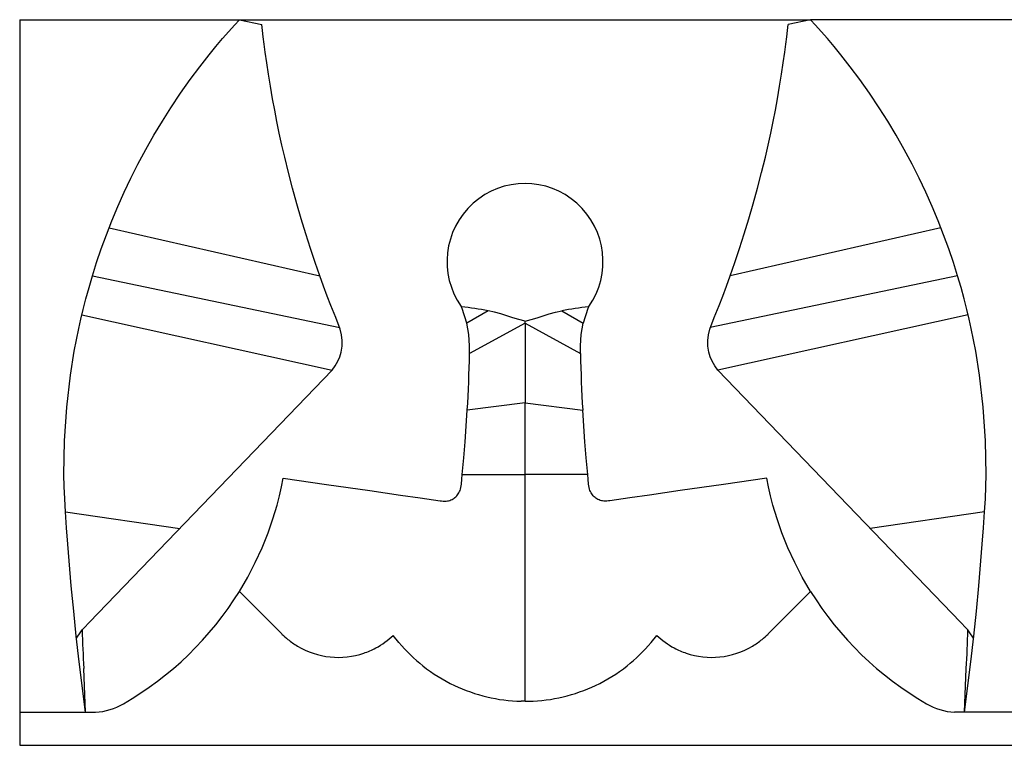
# Model space of a CAD drawing. Units: inches. Extents: x -29 to 232, y -158 to 11.
# Drawn here: x 2 to 47, y -32 to 1 of the extents above; entities that cross this region are included whole.
import ezdxf

# ---------------------------------------------------------------- set-up
doc = ezdxf.new("R2010")
doc.units = ezdxf.units.IN
doc.header["$MEASUREMENT"] = 0
doc.layers.add('SOLIDO', color=7, linetype='Continuous')

msp = doc.modelspace()

# ---------------------------------------------------------------- linework, layer by layer
at = {"layer": 'SOLIDO', "linetype": 'Continuous'}
for p, q in [((2.258, 0.843), (12.258, 0.843)), ((2.258, 0.843), (2.258, -30.657)), ((12.258, 0.843), (13.282, 0.621)), ((12.258, 0.843), (38.258, 0.843)), ((38.258, 0.843), (37.234, 0.621)), ((58.258, 0.843), (38.258, 0.843)), ((6.328, -8.622), (15.918, -10.804)), ((44.188, -8.622), (34.599, -10.804)), ((5.571, -10.804), (16.825, -13.156)), ((44.945, -10.804), (33.691, -13.156)), ((23.586, -12.394), (22.604, -12.959)), ((26.931, -12.394), (27.912, -12.959)), ((5.088, -12.586), (16.485, -15.096)), ((25.258, -12.959), (22.737, -14.344)), ((25.258, -12.959), (25.258, -12.865)), ((25.258, -12.959), (27.779, -14.344)), ((25.258, -12.959), (25.258, -16.583)), ((45.428, -12.586), (34.032, -15.096)), ((5.433, -26.56), (16.485, -15.096)), ((45.083, -26.56), (34.032, -15.096)), ((25.258, -16.583), (22.631, -16.92)), ((25.258, -16.583), (27.885, -16.92)), ((25.258, -19.842), (25.258, -16.583)), ((22.4, -19.842), (25.258, -19.842)), ((28.116, -19.842), (25.258, -19.842)), ((25.258, -30.156), (25.258, -19.842)), ((4.338, -21.534), (9.545, -22.295)), ((46.178, -21.534), (40.971, -22.295)), ((14.197, -27.095), (12.258, -25.157)), ((36.319, -27.095), (38.258, -25.157)), ((5.096, -26.91), (5.176, -26.828)), ((5.176, -26.828), (5.433, -26.56)), ((45.34, -26.828), (45.083, -26.56)), ((45.42, -26.91), (45.34, -26.828)), ((4.846, -27.291), (5.035, -27.002)), ((5.035, -27.002), (5.096, -26.91)), ((19.52, -27.487), (19.258, -27.157)), ((30.996, -27.487), (31.258, -27.157)), ((45.481, -27.002), (45.42, -26.91)), ((45.671, -27.291), (45.481, -27.002)), ((5.258, -30.657), (5.172, -28.658)), ((45.258, -30.657), (45.344, -28.658)), ((25.258, -30.157), (25.085, -30.155)), ((25.258, -30.157), (25.431, -30.155)), ((2.258, -30.657), (5.258, -30.657)), ((2.258, -30.657), (2.258, -32.157)), ((5.258, -30.657), (5.713, -30.657)), ((45.258, -30.657), (44.803, -30.657)), ((51.258, -30.657), (45.258, -30.657)), ((2.258, -32.157), (232.258, -32.157))]:
    msp.add_line(p, q, dxfattribs=at)
for points in [[(5.571, -10.804, 0), (5.761, -10.205, 0), (5.972, -9.583, 0), (6.204, -8.946, 0), (6.456, -8.301, 0), (6.726, -7.654, 0), (7.015, -7.006, 0), (7.32, -6.362, 0), (7.639, -5.729, 0), (7.998, -5.058, 0), (8.37, -4.403, 0), (8.751, -3.768, 0), (9.138, -3.158, 0), (9.579, -2.502, 0), (10.02, -1.879, 0), (10.457, -1.294, 0), (10.88, -0.754, 0), (11.192, -0.372, 0), (11.492, -0.018, 0), (11.773, 0.305, 0), (12.03, 0.594, 0), (12.258, 0.843, 0)], [(15.918, -10.804, 0), (15.705, -10.195, 0), (15.49, -9.557, 0), (15.277, -8.896, 0), (15.069, -8.218, 0), (14.868, -7.525, 0), (14.675, -6.82, 0), (14.491, -6.11, 0), (14.319, -5.405, 0), (14.193, -4.858, 0), (14.075, -4.317, 0), (13.965, -3.785, 0), (13.864, -3.265, 0), (13.771, -2.762, 0), (13.67, -2.183, 0), (13.581, -1.631, 0), (13.503, -1.114, 0), (13.436, -0.638, 0), (13.389, -0.274, 0), (13.347, 0.058, 0), (13.312, 0.358, 0), (13.282, 0.621, 0)], [(34.599, -10.804, 0), (34.811, -10.195, 0), (35.026, -9.557, 0), (35.239, -8.896, 0), (35.447, -8.218, 0), (35.648, -7.525, 0), (35.841, -6.82, 0), (36.026, -6.11, 0), (36.198, -5.405, 0), (36.323, -4.858, 0), (36.441, -4.317, 0), (36.551, -3.785, 0), (36.653, -3.265, 0), (36.746, -2.762, 0), (36.846, -2.183, 0), (36.935, -1.631, 0), (37.013, -1.114, 0), (37.08, -0.638, 0), (37.127, -0.274, 0), (37.169, 0.058, 0), (37.204, 0.358, 0), (37.234, 0.621, 0)], [(44.945, -10.804, 0), (44.755, -10.205, 0), (44.544, -9.583, 0), (44.312, -8.946, 0), (44.061, -8.301, 0), (43.79, -7.654, 0), (43.501, -7.006, 0), (43.196, -6.362, 0), (42.877, -5.729, 0), (42.518, -5.058, 0), (42.146, -4.403, 0), (41.765, -3.768, 0), (41.378, -3.158, 0), (40.938, -2.502, 0), (40.496, -1.879, 0), (40.06, -1.294, 0), (39.636, -0.754, 0), (39.324, -0.372, 0), (39.025, -0.018, 0), (38.743, 0.305, 0), (38.486, 0.594, 0), (38.258, 0.843, 0)], [(4.338, -21.534, 0), (4.306, -20.944, 0), (4.284, -20.382, 0), (4.273, -19.855, 0), (4.296, -18.317, 0), (4.398, -16.785, 0), (4.57, -15.319, 0), (4.743, -14.239, 0), (4.948, -13.203, 0), (5.042, -12.781, 0), (5.151, -12.331, 0), (5.274, -11.852, 0), (5.414, -11.343, 0), (5.571, -10.804, 0)], [(16.485, -15.096, 0), (16.624, -14.897, 0), (16.739, -14.693, 0), (16.827, -14.484, 0), (16.889, -14.274, 0), (16.932, -14.01, 0), (16.939, -13.746, 0), (16.912, -13.485, 0), (16.85, -13.23, 0), (16.653, -12.708, 0), (16.421, -12.148, 0), (16.258, -11.724, 0), (16.09, -11.275, 0), (15.918, -10.804, 0)], [(34.032, -15.096, 0), (33.892, -14.897, 0), (33.778, -14.693, 0), (33.689, -14.484, 0), (33.627, -14.274, 0), (33.584, -14.01, 0), (33.577, -13.746, 0), (33.604, -13.485, 0), (33.666, -13.23, 0), (33.863, -12.708, 0), (34.095, -12.148, 0), (34.258, -11.724, 0), (34.426, -11.275, 0), (34.599, -10.804, 0)], [(46.178, -21.534, 0), (46.211, -20.944, 0), (46.232, -20.382, 0), (46.243, -19.855, 0), (46.22, -18.317, 0), (46.118, -16.785, 0), (45.947, -15.319, 0), (45.773, -14.239, 0), (45.568, -13.203, 0), (45.474, -12.781, 0), (45.366, -12.331, 0), (45.242, -11.852, 0), (45.103, -11.343, 0), (44.945, -10.804, 0)], [(25.258, -12.865, 0), (24.983, -12.796, 0), (24.711, -12.715, 0), (24.153, -12.538, 0), (23.872, -12.459, 0), (23.586, -12.394, 0)], [(25.258, -12.865, 0), (25.533, -12.796, 0), (25.805, -12.715, 0), (26.363, -12.538, 0), (26.645, -12.459, 0), (26.931, -12.394, 0)], [(22.737, -14.344, 0), (22.736, -13.991, 0), (22.699, -13.469, 0), (22.604, -12.959, 0)], [(27.779, -14.344, 0), (27.78, -13.991, 0), (27.818, -13.469, 0), (27.912, -12.959, 0)], [(22.4, -19.842, 0), (22.471, -19.089, 0), (22.533, -18.349, 0), (22.631, -16.92, 0)], [(28.116, -19.842, 0), (28.045, -19.089, 0), (27.983, -18.349, 0), (27.885, -16.92, 0)], [(12.258, -25.157, 0), (12.637, -24.507, 0), (12.983, -23.846, 0), (13.292, -23.173, 0), (13.563, -22.499, 0), (13.786, -21.86, 0), (13.974, -21.234, 0), (14.083, -20.813, 0), (14.177, -20.405, 0), (14.257, -20.014, 0)], [(14.257, -20.014, 0), (16.224, -20.295, 0), (18.192, -20.576, 0), (19.592, -20.776, 0), (20.493, -20.904, 0), (21.393, -21.033, 0), (21.463, -21.043, 0), (21.533, -21.05, 0), (21.603, -21.054, 0), (21.673, -21.051, 0), (21.729, -21.044, 0), (21.783, -21.032, 0), (21.837, -21.016, 0), (21.888, -20.997, 0), (21.937, -20.974, 0), (21.985, -20.948, 0), (22.029, -20.919, 0), (22.071, -20.888, 0), (22.114, -20.85, 0), (22.153, -20.811, 0), (22.188, -20.769, 0), (22.22, -20.725, 0), (22.252, -20.674, 0), (22.279, -20.621, 0), (22.302, -20.567, 0), (22.32, -20.512, 0), (22.364, -20.284, 0), (22.384, -20.06, 0), (22.4, -19.842, 0)], [(36.259, -20.014, 0), (34.293, -20.295, 0), (32.324, -20.576, 0), (30.924, -20.776, 0), (30.023, -20.904, 0), (29.123, -21.033, 0), (29.053, -21.043, 0), (28.983, -21.05, 0), (28.913, -21.054, 0), (28.843, -21.051, 0), (28.787, -21.044, 0), (28.733, -21.032, 0), (28.679, -21.016, 0), (28.628, -20.997, 0), (28.579, -20.974, 0), (28.532, -20.948, 0), (28.487, -20.919, 0), (28.445, -20.888, 0), (28.403, -20.85, 0), (28.364, -20.811, 0), (28.328, -20.769, 0), (28.296, -20.725, 0), (28.264, -20.674, 0), (28.237, -20.621, 0), (28.214, -20.567, 0), (28.196, -20.512, 0), (28.152, -20.284, 0), (28.132, -20.06, 0), (28.116, -19.842, 0)], [(38.258, -25.157, 0), (37.88, -24.507, 0), (37.533, -23.846, 0), (37.224, -23.173, 0), (36.953, -22.499, 0), (36.73, -21.86, 0), (36.542, -21.234, 0), (36.433, -20.813, 0), (36.339, -20.405, 0), (36.259, -20.014, 0)], [(5.258, -30.657, 0), (4.967, -28.354, 0), (4.836, -27.201, 0), (4.715, -26.05, 0), (4.605, -24.905, 0), (4.506, -23.772, 0), (4.445, -23.008, 0), (4.389, -22.259, 0), (4.338, -21.534, 0)], [(45.258, -30.657, 0), (45.549, -28.354, 0), (45.68, -27.201, 0), (45.801, -26.05, 0), (45.911, -24.905, 0), (46.01, -23.772, 0), (46.071, -23.008, 0), (46.127, -22.259, 0), (46.178, -21.534, 0)]]:
    msp.add_polyline3d(points, dxfattribs=at)
for centre, radius, start, end in [((25.258, -10.157), 3.55, 324.8322, 215.1685), ((17.676, -14.154), 5.071, 13.6315, 22.6442), ((21.211, -24.608), 12.442, 78.9983, 84.6598), ((29.305, -24.608), 12.442, 95.3402, 101.0017), ((32.84, -14.154), 5.071, 157.3558, 166.3685), ((-50.046, -12.633), 72.803, 356.62424, 358.65351), ((100.562, -12.633), 72.803, 181.34649, 183.37576), ((-0.535, -17.224), 15.053, 299.9672, 328.1978), ((51.051, -17.224), 15.053, 211.8022, 240.0328), ((116.483, -22.955), 111.457, 182.03379, 182.93316), ((16.759, -24.534), 3.623, 225, 230.7721), ((16.759, -24.534), 3.623, 298.0694, 313.6147), ((33.757, -24.534), 3.623, 226.3853, 241.9306), ((33.757, -24.534), 3.623, 309.2279, 315), ((-65.967, -22.955), 111.457, 357.06684, 357.96621), ((16.759, -24.534), 3.623, 230.7721, 239.148), ((16.759, -24.534), 3.623, 239.148, 264.1853), ((16.759, -24.534), 3.623, 288.679, 298.0694), ((25.258, -22.657), 7.5, 220.0911, 231.7368), ((25.258, -22.657), 7.5, 308.2632, 319.9089), ((33.757, -24.534), 3.623, 241.9306, 251.321), ((33.757, -24.534), 3.623, 275.8147, 300.852), ((33.757, -24.534), 3.623, 300.852, 309.2279), ((16.759, -24.534), 3.623, 264.1853, 288.679), ((33.757, -24.534), 3.623, 251.321, 275.8147), ((25.258, -22.657), 7.5, 231.7368, 244.6128), ((25.258, -22.657), 7.5, 295.3872, 308.2632), ((25.258, -22.657), 7.5, 244.6128, 268.6782), ((25.258, -22.657), 7.5, 271.3218, 295.3872), ((5.486, -27.665), 3, 274.3488, 299.9631), ((45.031, -27.665), 3, 240.0369, 265.6512)]:
    msp.add_arc(centre, radius, start, end, dxfattribs=at)

doc.saveas('drawing.dxf')
